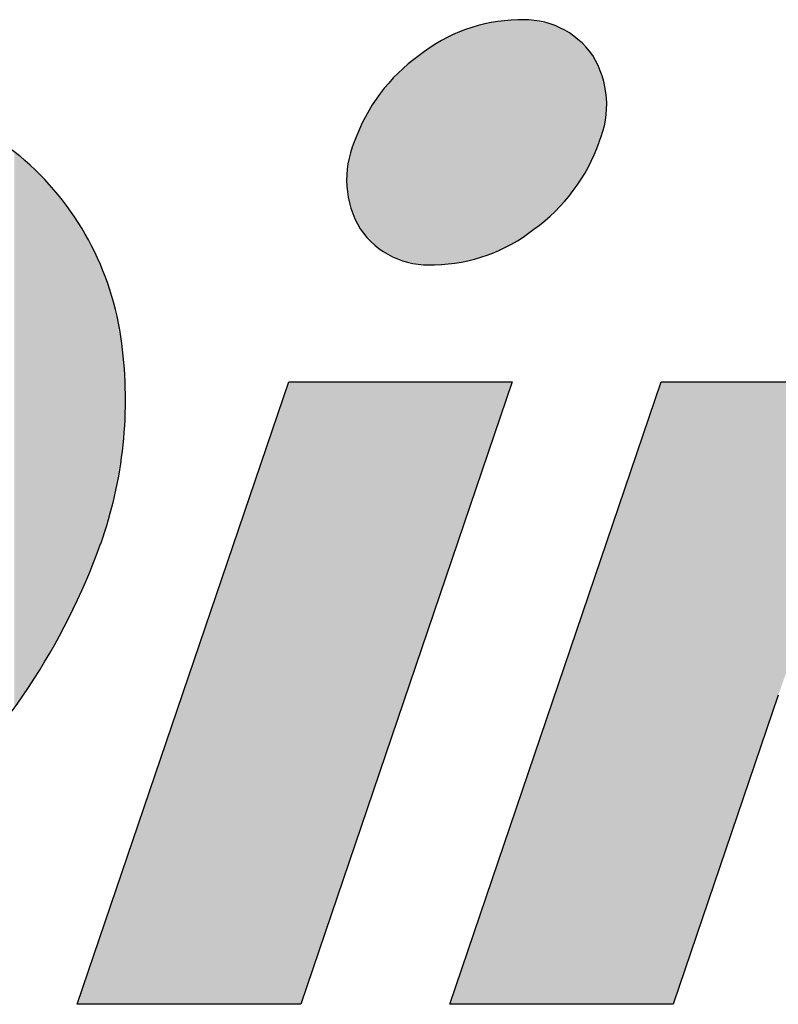
# Model space of a CAD drawing. Extents: x -113 to 487, y 44 to 644.
# Drawn here: x 305 to 322, y 75 to 96 of the extents above; entities that cross this region are included whole.
import ezdxf

# ---------------------------------------------------------------- set-up
doc = ezdxf.new("R2010")
doc.units = 0
doc.layers.add('DEFAULT', color=7, linetype='CONTINUOUS')

# ---------------------------------------------------------------- blocks, each defined once
blk = doc.blocks.new('*U2')
at = {"layer": 'DEFAULT'}
for points in [[(305.049, 81.113), (305.049, 93.12), (305.165, 81.272)], [(305.165, 81.272), (305.049, 93.12), (305.165, 93.024)], [(305.165, 81.272), (305.165, 93.024), (305.187, 81.302)], [(305.187, 81.302), (305.165, 93.024), (305.187, 93.006)], [(305.187, 81.302), (305.187, 93.006), (305.277, 81.434)], [(305.277, 81.434), (305.187, 93.006), (305.277, 92.929)], [(305.277, 81.434), (305.277, 92.929), (305.387, 81.594)], [(305.387, 81.594), (305.277, 92.929), (305.387, 92.831)], [(305.387, 81.594), (305.387, 92.831), (305.432, 81.659)], [(305.432, 81.659), (305.387, 92.831), (305.432, 92.789)], [(305.432, 81.659), (305.432, 92.789), (305.494, 81.755)], [(305.494, 81.755), (305.432, 92.789), (305.494, 92.732)], [(305.494, 81.755), (305.494, 92.732), (305.597, 81.917)], [(305.597, 81.917), (305.494, 92.732), (305.597, 92.63)], [(305.597, 81.917), (305.597, 92.63), (305.664, 82.02)], [(305.664, 82.02), (305.597, 92.63), (305.664, 92.562)], [(305.664, 82.02), (305.664, 92.562), (305.699, 82.078)], [(305.699, 82.078), (305.664, 92.562), (305.699, 92.526)], [(305.699, 82.078), (305.699, 92.526), (305.797, 82.242)], [(305.797, 82.242), (305.699, 92.526), (305.797, 92.421)], [(305.797, 82.242), (305.797, 92.421), (305.883, 82.385)], [(305.883, 82.385), (305.797, 92.421), (305.883, 92.324)], [(305.883, 82.385), (305.883, 92.324), (305.892, 82.403)], [(305.892, 82.403), (305.883, 92.324), (305.892, 92.313)], [(305.892, 82.403), (305.892, 92.313), (305.985, 82.569)], [(305.985, 82.569), (305.892, 92.313), (305.985, 92.204)], [(305.985, 82.569), (305.985, 92.204), (306.075, 82.73)], [(306.075, 82.73), (305.985, 92.204), (306.075, 92.092)], [(306.075, 82.73), (306.075, 92.092), (306.088, 82.753)], [(306.088, 82.753), (306.075, 92.092), (306.088, 92.075)], [(306.088, 82.753), (306.088, 92.075), (306.162, 82.897)], [(306.162, 82.897), (306.088, 92.075), (306.162, 91.978)], [(306.162, 82.897), (306.162, 91.978), (306.246, 83.06)], [(306.246, 83.06), (306.162, 91.978), (306.246, 91.863)], [(306.246, 83.06), (306.246, 91.863), (306.28, 83.125)], [(306.28, 83.125), (306.246, 91.863), (306.28, 91.814)], [(306.28, 83.125), (306.28, 91.814), (306.328, 83.226)], [(306.328, 83.226), (306.28, 91.814), (306.328, 91.745)], [(306.328, 83.226), (306.328, 91.745), (306.406, 83.391)], [(306.406, 83.391), (306.328, 91.745), (306.406, 91.626)], [(306.406, 83.391), (306.406, 91.626), (306.458, 83.5)], [(306.458, 83.5), (306.406, 91.626), (306.458, 91.542)], [(306.458, 83.5), (306.458, 91.542), (306.482, 83.555)], [(306.482, 83.555), (306.458, 91.542), (306.482, 91.504)], [(306.482, 83.555), (306.482, 91.504), (306.555, 83.723)], [(306.555, 83.723), (306.482, 91.504), (306.555, 91.38)], [(306.555, 83.723), (306.555, 91.38), (306.624, 83.879)], [(306.624, 83.879), (306.555, 91.38), (306.624, 91.258)], [(306.624, 83.879), (306.624, 91.258), (306.626, 83.884)], [(306.626, 83.884), (306.624, 91.258), (306.626, 91.255)], [(306.626, 83.884), (306.626, 91.255), (306.693, 84.054)], [(306.693, 84.054), (306.626, 91.255), (306.693, 91.127)], [(306.693, 84.054), (306.693, 91.127), (306.758, 84.217)], [(306.758, 84.217), (306.693, 91.127), (306.758, 90.998)], [(306.758, 84.217), (306.758, 90.998), (306.776, 84.262)], [(306.776, 84.262), (306.758, 90.998), (306.776, 90.96)], [(306.776, 84.262), (306.776, 90.96), (306.82, 84.384)], [(306.82, 84.384), (306.776, 90.96), (306.82, 90.866)], [(306.82, 84.384), (306.82, 90.866), (306.879, 84.549)], [(306.879, 84.549), (306.82, 90.866), (306.879, 90.733)], [(306.879, 84.549), (306.879, 90.733), (306.914, 84.648)], [(306.914, 84.648), (306.879, 90.733), (306.914, 90.647)], [(306.914, 84.648), (306.914, 90.647), (306.935, 84.711)], [(306.935, 84.711), (306.914, 90.647), (306.935, 90.597)], [(306.935, 84.711), (306.935, 90.597), (306.988, 84.876)], [(306.988, 84.876), (306.935, 90.597), (306.988, 90.46)], [(306.988, 84.876), (306.988, 90.46), (307.005, 84.926)], [(307.005, 84.926), (306.988, 90.46), (307.005, 90.415)], [(307.005, 84.926), (307.005, 90.415), (307.039, 85.042)], [(307.039, 85.042), (307.005, 90.415), (307.039, 90.32)], [(307.039, 85.042), (307.039, 90.32), (307.087, 85.203)], [(307.087, 85.203), (307.039, 90.32), (307.087, 90.179)], [(307.087, 85.203), (307.087, 90.179), (307.087, 85.203)], [(307.087, 85.203), (307.087, 90.179), (307.087, 90.179)], [(307.087, 85.203), (307.087, 90.179), (307.132, 85.372)], [(307.132, 85.372), (307.087, 90.179), (307.132, 90.035)], [(307.132, 85.372), (307.132, 90.035), (307.161, 85.479)], [(307.161, 85.479), (307.132, 90.035), (307.161, 89.936)], [(307.161, 85.479), (307.161, 89.936), (307.174, 85.536)], [(307.174, 85.536), (307.161, 89.936), (307.174, 89.89)], [(307.174, 85.536), (307.174, 89.89), (307.214, 85.701)], [(307.214, 85.701), (307.174, 89.89), (307.214, 89.742)], [(307.214, 85.701), (307.214, 89.742), (307.226, 85.754)], [(307.226, 85.754), (307.214, 89.742), (307.226, 89.69)], [(307.226, 85.754), (307.226, 89.69), (307.25, 85.869)], [(307.25, 85.869), (307.226, 89.69), (307.25, 89.592)], [(307.25, 85.869), (307.25, 89.592), (307.284, 86.028)], [(307.284, 86.028), (307.25, 89.592), (307.284, 89.443)], [(307.284, 86.028), (307.284, 89.443), (307.284, 86.031)], [(307.284, 86.031), (307.284, 89.443), (307.284, 89.441)], [(307.284, 86.031), (307.284, 89.441), (307.315, 86.203)], [(307.315, 86.203), (307.284, 89.441), (307.315, 89.287)], [(307.315, 86.203), (307.315, 89.287), (307.333, 86.301)], [(307.333, 86.301), (307.315, 89.287), (307.333, 89.191)], [(307.333, 86.301), (307.333, 89.191), (307.343, 86.372)], [(307.343, 86.372), (307.333, 89.191), (307.343, 89.132)], [(307.343, 86.372), (307.343, 89.132), (307.369, 86.542)], [(307.369, 86.542), (307.343, 89.132), (307.369, 88.974)], [(307.369, 86.542), (307.369, 88.974), (307.373, 86.573)], [(307.373, 86.573), (307.369, 88.974), (307.373, 88.937)], [(307.373, 86.573), (307.373, 88.937), (307.402, 86.813)], [(307.402, 86.813), (307.373, 88.937), (307.402, 88.712)], [(307.402, 86.813), (307.402, 88.712), (307.406, 86.844)], [(307.406, 86.844), (307.402, 88.712), (307.406, 88.673)], [(307.406, 86.844), (307.406, 88.673), (307.428, 87.085)], [(307.428, 87.085), (307.406, 88.673), (307.428, 88.448)], [(307.428, 87.085), (307.428, 88.448), (307.43, 87.114)], [(307.43, 87.114), (307.428, 88.448), (307.43, 88.407)], [(307.43, 87.114), (307.43, 88.407), (307.445, 87.356)], [(307.445, 87.356), (307.43, 88.407), (307.445, 88.183)], [(307.445, 87.356), (307.445, 88.183), (307.446, 87.383)], [(307.446, 87.383), (307.445, 88.183), (307.446, 88.135)], [(307.446, 87.383), (307.446, 88.135), (307.453, 87.632)], [(307.453, 87.632), (307.446, 88.135), (307.453, 87.917)], [(307.453, 87.632), (307.453, 87.917), (307.454, 87.651)]]:
    blk.add_solid(points, dxfattribs=at)
blk = doc.blocks.new('*U3')
at = {"layer": 'DEFAULT'}
for points in [[(315.446, 90.956), (315.422, 95.922), (315.446, 95.926)], [(315.488, 90.975), (315.446, 95.926), (315.488, 95.932)], [(315.446, 90.956), (315.446, 95.926), (315.488, 90.975)], [(315.514, 90.987), (315.488, 95.932), (315.514, 95.936)], [(315.488, 90.975), (315.488, 95.932), (315.514, 90.987)], [(315.555, 91.006), (315.514, 95.936), (315.555, 95.941)], [(315.514, 90.987), (315.514, 95.936), (315.555, 91.006)], [(315.582, 91.019), (315.555, 95.941), (315.582, 95.944)], [(315.555, 91.006), (315.555, 95.941), (315.582, 91.019)], [(315.621, 91.038), (315.582, 95.944), (315.621, 95.948)], [(315.582, 91.019), (315.582, 95.944), (315.621, 91.038)], [(315.65, 91.053), (315.621, 95.948), (315.65, 95.951)], [(315.621, 91.038), (315.621, 95.948), (315.65, 91.053)], [(315.686, 91.071), (315.65, 95.951), (315.686, 95.953)], [(315.65, 91.053), (315.65, 95.951), (315.686, 91.071)], [(315.719, 91.089), (315.686, 95.953), (315.719, 95.956)], [(315.686, 91.071), (315.686, 95.953), (315.719, 91.089)], [(315.752, 91.107), (315.719, 95.956), (315.752, 95.958)], [(315.719, 91.089), (315.719, 95.956), (315.752, 91.107)], [(315.787, 91.126), (315.752, 95.958), (315.787, 95.96)], [(315.752, 91.107), (315.752, 95.958), (315.787, 91.126)], [(315.818, 91.143), (315.787, 95.96), (315.818, 95.961)], [(315.787, 91.126), (315.787, 95.96), (315.818, 91.143)], [(315.856, 91.166), (315.818, 95.961), (315.856, 95.962)], [(315.818, 91.143), (315.818, 95.961), (315.856, 91.166)], [(315.856, 91.166), (315.856, 95.962), (315.883, 91.182)], [(315.883, 91.182), (315.856, 95.962), (315.883, 95.962)], [(315.925, 91.207), (315.883, 95.962), (315.925, 95.963)], [(315.883, 91.182), (315.883, 95.962), (315.925, 91.207)], [(315.925, 91.207), (315.925, 95.963), (315.948, 91.221)], [(315.948, 91.221), (315.925, 95.963), (315.948, 95.962)], [(315.948, 91.221), (315.948, 95.962), (315.993, 91.25)], [(315.993, 91.25), (315.948, 95.962), (315.993, 95.962)], [(315.993, 91.25), (315.993, 95.962), (316.013, 91.262)], [(316.013, 91.262), (315.993, 95.962), (316.013, 95.961)], [(316.013, 91.262), (316.013, 95.961), (316.06, 91.294)], [(316.06, 91.294), (316.013, 95.961), (316.06, 95.96)], [(316.06, 91.294), (316.06, 95.96), (316.126, 91.338)], [(316.126, 91.338), (316.06, 95.96), (316.126, 95.956)], [(316.126, 91.338), (316.126, 95.956), (316.143, 91.349)], [(316.143, 91.349), (316.126, 95.956), (316.143, 95.955)], [(316.143, 91.349), (316.143, 95.955), (316.191, 91.384)], [(316.191, 91.384), (316.143, 95.955), (316.191, 95.951)], [(316.191, 91.384), (316.191, 95.951), (316.255, 91.43)], [(316.255, 91.43), (316.191, 95.951), (316.255, 95.944)], [(316.255, 91.43), (316.255, 95.944), (316.271, 91.442)], [(316.271, 91.442), (316.255, 95.944), (316.271, 95.942)], [(316.271, 91.442), (316.271, 95.942), (316.318, 91.478)], [(316.318, 91.478), (316.271, 95.942), (316.318, 95.936)], [(316.318, 91.478), (316.318, 95.936), (316.379, 91.525)], [(316.379, 91.525), (316.318, 95.936), (316.379, 95.926)], [(316.379, 91.525), (316.379, 95.926), (316.397, 91.539)], [(316.397, 91.539), (316.379, 95.926), (316.397, 95.923)], [(314.708, 90.728), (314.68, 95.708), (314.708, 95.72)], [(314.748, 90.736), (314.708, 95.72), (314.748, 95.736)], [(314.708, 90.728), (314.708, 95.72), (314.748, 90.736)], [(314.774, 90.741), (314.748, 95.736), (314.774, 95.746)], [(314.748, 90.736), (314.748, 95.736), (314.774, 90.741)], [(314.816, 90.75), (314.774, 95.746), (314.816, 95.762)], [(314.774, 90.741), (314.774, 95.746), (314.816, 90.75)], [(314.841, 90.756), (314.816, 95.762), (314.841, 95.771)], [(314.816, 90.75), (314.816, 95.762), (314.841, 90.756)], [(314.884, 90.766), (314.841, 95.771), (314.884, 95.786)], [(314.841, 90.756), (314.841, 95.771), (314.884, 90.766)], [(314.908, 90.772), (314.884, 95.786), (314.908, 95.794)], [(314.884, 90.766), (314.884, 95.786), (314.908, 90.772)], [(314.952, 90.783), (314.908, 95.794), (314.952, 95.809)], [(314.908, 90.772), (314.908, 95.794), (314.952, 90.783)], [(314.974, 90.789), (314.952, 95.809), (314.974, 95.816)], [(314.952, 90.783), (314.952, 95.809), (314.974, 90.789)], [(315.02, 90.802), (314.974, 95.816), (315.02, 95.83)], [(314.974, 90.789), (314.974, 95.816), (315.02, 90.802)], [(315.041, 90.808), (315.02, 95.83), (315.041, 95.836)], [(315.02, 90.802), (315.02, 95.83), (315.041, 90.808)], [(315.087, 90.822), (315.041, 95.836), (315.087, 95.849)], [(315.041, 90.808), (315.041, 95.836), (315.087, 90.822)], [(315.108, 90.829), (315.087, 95.849), (315.108, 95.855)], [(315.087, 90.822), (315.087, 95.849), (315.108, 90.829)], [(315.155, 90.844), (315.108, 95.855), (315.155, 95.867)], [(315.108, 90.829), (315.108, 95.855), (315.155, 90.844)], [(315.176, 90.851), (315.155, 95.867), (315.176, 95.872)], [(315.155, 90.844), (315.155, 95.867), (315.176, 90.851)], [(315.222, 90.867), (315.176, 95.872), (315.222, 95.883)], [(315.176, 90.851), (315.176, 95.872), (315.222, 90.867)], [(315.243, 90.875), (315.222, 95.883), (315.243, 95.888)], [(315.222, 90.867), (315.222, 95.883), (315.243, 90.875)], [(315.289, 90.892), (315.243, 95.888), (315.289, 95.897)], [(315.243, 90.875), (315.243, 95.888), (315.289, 90.892)], [(315.31, 90.9), (315.289, 95.897), (315.31, 95.902)], [(315.289, 90.892), (315.289, 95.897), (315.31, 90.9)], [(315.355, 90.918), (315.31, 95.902), (315.355, 95.91)], [(315.31, 90.9), (315.31, 95.902), (315.355, 90.918)], [(315.378, 90.927), (315.355, 95.91), (315.378, 95.915)], [(315.355, 90.918), (315.355, 95.91), (315.378, 90.927)], [(315.422, 90.946), (315.378, 95.915), (315.422, 95.922)], [(315.378, 90.927), (315.378, 95.915), (315.422, 90.946)], [(315.422, 90.946), (315.422, 95.922), (315.446, 90.956)], [(316.397, 91.539), (316.397, 95.923), (316.439, 91.574)], [(316.439, 91.574), (316.397, 95.923), (316.439, 95.915)], [(316.439, 91.574), (316.439, 95.915), (316.498, 91.623)], [(316.498, 91.623), (316.439, 95.915), (316.498, 95.902)], [(316.498, 91.623), (316.498, 95.902), (316.518, 91.639)], [(316.518, 91.639), (316.498, 95.902), (316.518, 95.897)], [(316.518, 91.639), (316.518, 95.897), (316.556, 91.673)], [(316.556, 91.673), (316.518, 95.897), (316.556, 95.888)], [(316.556, 91.673), (316.556, 95.888), (316.613, 91.724)], [(316.613, 91.724), (316.556, 95.888), (316.613, 95.872)], [(316.613, 91.724), (316.613, 95.872), (316.634, 91.742)], [(316.634, 91.742), (316.613, 95.872), (316.634, 95.866)], [(316.634, 91.742), (316.634, 95.866), (316.669, 91.775)], [(316.669, 91.775), (316.634, 95.866), (316.669, 95.855)], [(316.669, 91.775), (316.669, 95.855), (316.69, 91.794)], [(316.69, 91.794), (316.669, 95.855), (316.69, 95.848)], [(316.69, 91.794), (316.69, 95.848), (316.724, 91.827)], [(316.724, 91.827), (316.69, 95.848), (316.724, 95.836)], [(316.724, 91.827), (316.724, 95.836), (316.745, 91.847)], [(316.745, 91.847), (316.724, 95.836), (316.745, 95.828)], [(316.745, 91.847), (316.745, 95.828), (316.777, 91.88)], [(316.777, 91.88), (316.745, 95.828), (316.777, 95.816)], [(316.777, 91.88), (316.777, 95.816), (316.798, 91.901)], [(316.798, 91.901), (316.777, 95.816), (316.798, 95.807)], [(316.798, 91.901), (316.798, 95.807), (316.829, 91.934)], [(316.829, 91.934), (316.798, 95.807), (316.829, 95.794)], [(316.829, 91.934), (316.829, 95.794), (316.85, 91.956)], [(316.85, 91.956), (316.829, 95.794), (316.85, 95.784)], [(316.85, 91.956), (316.85, 95.784), (316.88, 91.988)], [(316.88, 91.988), (316.85, 95.784), (316.88, 95.771)], [(316.88, 91.988), (316.88, 95.771), (316.901, 92.011)], [(316.901, 92.011), (316.88, 95.771), (316.901, 95.76)], [(316.901, 92.011), (316.901, 95.76), (316.93, 92.043)], [(316.93, 92.043), (316.901, 95.76), (316.93, 95.746)], [(316.93, 92.043), (316.93, 95.746), (316.951, 92.067)], [(316.951, 92.067), (316.93, 95.746), (316.951, 95.735)], [(316.951, 92.067), (316.951, 95.735), (316.979, 92.099)], [(316.979, 92.099), (316.951, 95.735), (316.979, 95.72)], [(316.979, 92.099), (316.979, 95.72), (316.999, 92.123)], [(316.999, 92.123), (316.979, 95.72), (316.999, 95.708)], [(314.266, 90.678), (314.248, 95.495), (314.266, 95.505)], [(314.313, 90.681), (314.266, 95.505), (314.313, 95.531)], [(314.266, 90.678), (314.266, 95.505), (314.313, 90.681)], [(314.336, 90.682), (314.313, 95.531), (314.336, 95.543)], [(314.313, 90.681), (314.313, 95.531), (314.336, 90.682)], [(314.379, 90.685), (314.336, 95.543), (314.379, 95.566)], [(314.336, 90.682), (314.336, 95.543), (314.379, 90.685)], [(314.405, 90.687), (314.379, 95.566), (314.405, 95.58)], [(314.379, 90.685), (314.379, 95.566), (314.405, 90.687)], [(314.444, 90.691), (314.405, 95.58), (314.444, 95.6)], [(314.405, 90.687), (314.405, 95.58), (314.444, 90.691)], [(314.474, 90.694), (314.444, 95.6), (314.474, 95.615)], [(314.444, 90.691), (314.444, 95.6), (314.474, 90.694)], [(314.51, 90.698), (314.474, 95.615), (314.51, 95.632)], [(314.474, 90.694), (314.474, 95.615), (314.51, 90.698)], [(314.543, 90.702), (314.51, 95.632), (314.543, 95.648)], [(314.51, 90.698), (314.51, 95.632), (314.543, 90.702)], [(314.576, 90.707), (314.543, 95.648), (314.576, 95.663)], [(314.543, 90.702), (314.543, 95.648), (314.576, 90.707)], [(314.611, 90.712), (314.576, 95.663), (314.611, 95.679)], [(314.576, 90.707), (314.576, 95.663), (314.611, 90.712)], [(314.642, 90.717), (314.611, 95.679), (314.642, 95.692)], [(314.611, 90.712), (314.611, 95.679), (314.642, 90.717)], [(314.68, 90.723), (314.642, 95.692), (314.68, 95.708)], [(314.642, 90.717), (314.642, 95.692), (314.68, 90.723)], [(314.68, 90.723), (314.68, 95.708), (314.708, 90.728)], [(316.999, 92.123), (316.999, 95.708), (317.027, 92.156)], [(317.027, 92.156), (316.999, 95.708), (317.027, 95.692)], [(317.027, 92.156), (317.027, 95.692), (317.047, 92.18)], [(317.047, 92.18), (317.027, 95.692), (317.047, 95.68)], [(317.047, 92.18), (317.047, 95.68), (317.073, 92.214)], [(317.073, 92.214), (317.047, 95.68), (317.073, 95.663)], [(317.073, 92.214), (317.073, 95.663), (317.092, 92.238)], [(317.092, 92.238), (317.073, 95.663), (317.092, 95.65)], [(317.092, 92.238), (317.092, 95.65), (317.118, 92.272)], [(317.118, 92.272), (317.092, 95.65), (317.118, 95.632)], [(317.118, 92.272), (317.118, 95.632), (317.137, 92.297)], [(317.137, 92.297), (317.118, 95.632), (317.137, 95.619)], [(317.137, 92.297), (317.137, 95.619), (317.163, 92.331)], [(317.163, 92.331), (317.137, 95.619), (317.163, 95.6)], [(317.163, 92.331), (317.163, 95.6), (317.18, 92.356)], [(317.18, 92.356), (317.163, 95.6), (317.18, 95.586)], [(317.18, 92.356), (317.18, 95.586), (317.206, 92.392)], [(317.206, 92.392), (317.18, 95.586), (317.206, 95.566)], [(317.206, 92.392), (317.206, 95.566), (317.223, 92.416)], [(317.223, 92.416), (317.206, 95.566), (317.223, 95.552)], [(317.223, 92.416), (317.223, 95.552), (317.247, 92.453)], [(317.247, 92.453), (317.223, 95.552), (317.247, 95.531)], [(317.247, 92.453), (317.247, 95.531), (317.263, 92.476)], [(317.263, 92.476), (317.247, 95.531), (317.263, 95.517)], [(317.263, 92.476), (317.263, 95.517), (317.288, 92.515)], [(317.288, 92.515), (317.263, 95.517), (317.288, 95.495)], [(313.923, 90.682), (313.861, 95.243), (313.923, 95.289)], [(313.925, 90.682), (313.923, 95.289), (313.925, 95.29)], [(313.923, 90.682), (313.923, 95.289), (313.925, 90.682)], [(313.991, 90.678), (313.925, 95.29), (313.991, 95.334)], [(313.925, 90.682), (313.925, 95.29), (313.991, 90.678)], [(314.053, 90.676), (313.991, 95.334), (314.053, 95.375)], [(313.991, 90.678), (313.991, 95.334), (314.053, 90.676)], [(314.059, 90.676), (314.053, 95.375), (314.059, 95.379)], [(314.053, 90.676), (314.053, 95.375), (314.059, 90.676)], [(314.118, 90.675), (314.059, 95.379), (314.118, 95.417)], [(314.059, 90.676), (314.059, 95.379), (314.118, 90.675)], [(314.127, 90.675), (314.118, 95.417), (314.127, 95.422)], [(314.118, 90.675), (314.118, 95.417), (314.127, 90.675)], [(314.183, 90.676), (314.127, 95.422), (314.183, 95.456)], [(314.127, 90.675), (314.127, 95.422), (314.183, 90.676)], [(314.197, 90.676), (314.183, 95.456), (314.197, 95.465)], [(314.183, 90.676), (314.183, 95.456), (314.197, 90.676)], [(314.248, 90.678), (314.197, 95.465), (314.248, 95.495)], [(314.197, 90.676), (314.197, 95.465), (314.248, 90.678)], [(314.248, 90.678), (314.248, 95.495), (314.266, 90.678)], [(317.288, 92.515), (317.288, 95.495), (317.303, 92.538)], [(317.303, 92.538), (317.288, 95.495), (317.303, 95.48)], [(317.303, 92.538), (317.303, 95.48), (317.328, 92.578)], [(317.328, 92.578), (317.303, 95.48), (317.328, 95.456)], [(317.328, 92.578), (317.328, 95.456), (317.341, 92.6)], [(317.341, 92.6), (317.328, 95.456), (317.341, 95.442)], [(317.341, 92.6), (317.341, 95.442), (317.366, 92.642)], [(317.366, 92.642), (317.341, 95.442), (317.366, 95.417)], [(317.366, 92.642), (317.366, 95.417), (317.378, 92.662)], [(317.378, 92.662), (317.366, 95.417), (317.378, 95.403)], [(317.378, 92.662), (317.378, 95.403), (317.404, 92.707)], [(317.404, 92.707), (317.378, 95.403), (317.404, 95.375)], [(317.404, 92.707), (317.404, 95.375), (317.414, 92.725)], [(317.414, 92.725), (317.404, 95.375), (317.414, 95.363)], [(317.414, 92.725), (317.414, 95.363), (317.44, 92.773)], [(317.44, 92.773), (317.414, 95.363), (317.44, 95.333)], [(317.44, 92.773), (317.44, 95.333), (317.449, 92.789)], [(317.449, 92.789), (317.44, 95.333), (317.449, 95.321)], [(317.449, 92.789), (317.449, 95.321), (317.475, 92.84)], [(317.475, 92.84), (317.449, 95.321), (317.475, 95.289)], [(317.475, 92.84), (317.475, 95.289), (317.482, 92.854)], [(317.482, 92.854), (317.475, 95.289), (317.482, 95.279)], [(313.669, 90.713), (313.613, 95.052), (313.669, 95.099)], [(313.673, 90.712), (313.669, 95.099), (313.673, 95.102)], [(313.669, 90.713), (313.669, 95.099), (313.673, 90.712)], [(313.735, 90.702), (313.673, 95.102), (313.735, 95.149)], [(313.673, 90.712), (313.673, 95.102), (313.735, 90.702)], [(313.795, 90.694), (313.735, 95.149), (313.795, 95.196)], [(313.735, 90.702), (313.735, 95.149), (313.795, 90.694)], [(313.797, 90.694), (313.795, 95.196), (313.797, 95.197)], [(313.795, 90.694), (313.795, 95.196), (313.797, 90.694)], [(313.861, 90.687), (313.797, 95.197), (313.861, 95.243)], [(313.797, 90.694), (313.797, 95.197), (313.861, 90.687)], [(313.861, 90.687), (313.861, 95.243), (313.923, 90.682)], [(317.482, 92.854), (317.482, 95.279), (317.508, 92.908)], [(317.508, 92.908), (317.482, 95.279), (317.508, 95.243)], [(317.508, 92.908), (317.508, 95.243), (317.514, 92.92)], [(317.514, 92.92), (317.508, 95.243), (317.514, 95.235)], [(317.514, 92.92), (317.514, 95.235), (317.541, 92.978)], [(317.541, 92.978), (317.514, 95.235), (317.541, 95.196)], [(317.541, 92.978), (317.541, 95.196), (317.545, 92.986)], [(317.545, 92.986), (317.541, 95.196), (317.545, 95.19)], [(317.545, 92.986), (317.545, 95.19), (317.572, 93.048)], [(317.572, 93.048), (317.545, 95.19), (317.572, 95.147)], [(317.572, 93.048), (317.572, 95.147), (317.574, 93.052)], [(317.574, 93.052), (317.572, 95.147), (317.574, 95.145)], [(317.574, 93.052), (317.574, 95.145), (317.602, 93.119)], [(317.602, 93.119), (317.574, 95.145), (317.602, 95.099)], [(317.602, 93.119), (317.602, 95.099), (317.602, 93.12)], [(317.602, 93.12), (317.602, 95.099), (317.602, 95.098)], [(317.602, 93.12), (317.602, 95.098), (317.629, 93.188)], [(317.629, 93.188), (317.602, 95.098), (317.629, 95.05)], [(313.432, 90.769), (313.384, 94.851), (313.432, 94.896)], [(313.44, 90.767), (313.432, 94.896), (313.44, 94.903)], [(313.432, 90.769), (313.432, 94.896), (313.44, 90.767)], [(313.496, 90.751), (313.44, 94.903), (313.496, 94.953)], [(313.44, 90.767), (313.44, 94.903), (313.496, 90.751)], [(313.548, 90.738), (313.496, 94.953), (313.548, 94.999)], [(313.496, 90.751), (313.496, 94.953), (313.548, 90.738)], [(313.554, 90.736), (313.548, 94.999), (313.554, 95.004)], [(313.548, 90.738), (313.548, 94.999), (313.554, 90.736)], [(313.613, 90.724), (313.554, 95.004), (313.613, 95.052)], [(313.554, 90.736), (313.554, 95.004), (313.613, 90.724)], [(313.613, 90.724), (313.613, 95.052), (313.669, 90.713)], [(317.629, 93.188), (317.629, 95.05), (317.63, 93.189)], [(317.63, 93.189), (317.629, 95.05), (317.63, 95.049)], [(317.63, 93.189), (317.63, 95.049), (317.655, 93.257)], [(317.655, 93.257), (317.63, 95.049), (317.655, 95)], [(317.655, 93.257), (317.655, 95), (317.656, 93.259)], [(317.656, 93.259), (317.655, 95), (317.656, 94.999)], [(317.656, 93.259), (317.656, 94.999), (317.679, 93.326)], [(317.679, 93.326), (317.656, 94.999), (317.679, 94.949)], [(317.679, 93.326), (317.679, 94.949), (317.68, 93.328)], [(317.68, 93.328), (317.679, 94.949), (317.68, 94.948)], [(317.68, 93.328), (317.68, 94.948), (317.702, 93.395)], [(317.702, 93.395), (317.68, 94.948), (317.702, 94.897)], [(317.702, 93.395), (317.702, 94.897), (317.703, 93.396)], [(317.703, 93.396), (317.702, 94.897), (317.703, 94.896)], [(317.703, 93.396), (317.703, 94.896), (317.723, 93.463)], [(317.723, 93.463), (317.703, 94.896), (317.723, 94.845)], [(313.216, 90.849), (313.174, 94.638), (313.216, 94.684)], [(313.225, 90.845), (313.216, 94.684), (313.225, 94.692)], [(313.216, 90.849), (313.216, 94.684), (313.225, 90.845)], [(313.268, 90.827), (313.225, 94.692), (313.268, 94.738)], [(313.225, 90.845), (313.225, 94.692), (313.268, 90.827)], [(313.277, 90.823), (313.268, 94.738), (313.277, 94.746)], [(313.268, 90.827), (313.268, 94.738), (313.277, 90.823)], [(313.322, 90.806), (313.277, 94.746), (313.322, 94.791)], [(313.277, 90.823), (313.277, 94.746), (313.322, 90.806)], [(313.33, 90.803), (313.322, 94.791), (313.33, 94.799)], [(313.322, 90.806), (313.322, 94.791), (313.33, 90.803)], [(313.376, 90.787), (313.33, 94.799), (313.376, 94.844)], [(313.33, 90.803), (313.33, 94.799), (313.376, 90.787)], [(313.384, 90.784), (313.376, 94.844), (313.384, 94.851)], [(313.376, 90.787), (313.376, 94.844), (313.384, 90.784)], [(313.384, 90.784), (313.384, 94.851), (313.432, 90.769)], [(317.723, 93.463), (317.723, 94.845), (317.723, 93.464)], [(317.723, 93.464), (317.723, 94.845), (317.723, 94.844)], [(317.723, 93.464), (317.723, 94.844), (317.742, 93.53)], [(317.742, 93.53), (317.723, 94.844), (317.742, 94.792)], [(317.742, 93.53), (317.742, 94.792), (317.742, 93.531)], [(317.742, 93.531), (317.742, 94.792), (317.742, 94.791)], [(317.742, 93.531), (317.742, 94.791), (317.759, 93.597)], [(317.759, 93.597), (317.742, 94.791), (317.759, 94.739)], [(317.759, 93.597), (317.759, 94.739), (317.76, 93.598)], [(317.76, 93.598), (317.759, 94.739), (317.76, 94.738)], [(317.76, 93.598), (317.76, 94.738), (317.775, 93.663)], [(317.775, 93.663), (317.76, 94.738), (317.775, 94.685)], [(317.775, 93.663), (317.775, 94.685), (317.775, 93.664)], [(317.775, 93.664), (317.775, 94.685), (317.775, 94.684)], [(317.775, 93.664), (317.775, 94.684), (317.789, 93.728)], [(317.789, 93.728), (317.775, 94.684), (317.789, 94.63)], [(313.021, 90.953), (312.983, 94.413), (313.021, 94.46)], [(313.029, 90.948), (313.021, 94.46), (313.029, 94.47)], [(313.021, 90.953), (313.021, 94.46), (313.029, 90.948)], [(313.068, 90.925), (313.029, 94.47), (313.068, 94.517)], [(313.029, 90.948), (313.029, 94.47), (313.068, 90.925)], [(313.076, 90.92), (313.068, 94.517), (313.076, 94.527)], [(313.068, 90.925), (313.068, 94.517), (313.076, 90.92)], [(313.116, 90.898), (313.076, 94.527), (313.116, 94.573)], [(313.076, 90.92), (313.076, 94.527), (313.116, 90.898)], [(313.124, 90.894), (313.116, 94.573), (313.124, 94.583)], [(313.116, 90.898), (313.116, 94.573), (313.124, 90.894)], [(313.165, 90.873), (313.124, 94.583), (313.165, 94.629)], [(313.124, 90.894), (313.124, 94.583), (313.165, 90.873)], [(313.174, 90.869), (313.165, 94.629), (313.174, 94.638)], [(313.165, 90.873), (313.165, 94.629), (313.174, 90.869)], [(313.174, 90.869), (313.174, 94.638), (313.216, 90.849)], [(317.789, 93.728), (317.789, 94.63), (317.789, 93.729)], [(317.789, 93.729), (317.789, 94.63), (317.789, 94.629)], [(317.789, 93.729), (317.789, 94.629), (317.801, 93.792)], [(317.801, 93.792), (317.789, 94.629), (317.801, 94.574)], [(317.801, 93.792), (317.801, 94.574), (317.801, 93.794)], [(317.801, 93.794), (317.801, 94.574), (317.801, 94.573)], [(317.801, 93.794), (317.801, 94.573), (317.812, 93.856)], [(317.812, 93.856), (317.801, 94.573), (317.812, 94.518)], [(317.812, 93.856), (317.812, 94.518), (317.812, 93.858)], [(317.812, 93.858), (317.812, 94.518), (317.812, 94.517)], [(317.812, 93.858), (317.812, 94.517), (317.82, 93.92)], [(317.82, 93.92), (317.812, 94.517), (317.82, 94.462)], [(317.82, 93.92), (317.82, 94.462), (317.82, 93.921)], [(317.82, 93.921), (317.82, 94.462), (317.82, 94.46)], [(317.82, 93.921), (317.82, 94.46), (317.827, 93.983)], [(317.827, 93.983), (317.82, 94.46), (317.827, 94.404)], [(312.845, 91.08), (312.83, 94.205), (312.845, 94.227)], [(312.851, 91.075), (312.845, 94.227), (312.851, 94.235)], [(312.845, 91.08), (312.845, 94.227), (312.851, 91.075)], [(312.872, 91.058), (312.851, 94.235), (312.872, 94.265)], [(312.851, 91.075), (312.851, 94.235), (312.872, 91.058)], [(312.887, 91.046), (312.872, 94.265), (312.887, 94.286)], [(312.872, 91.058), (312.872, 94.265), (312.887, 91.046)], [(312.894, 91.041), (312.887, 94.286), (312.894, 94.295)], [(312.887, 91.046), (312.887, 94.286), (312.894, 91.041)], [(312.916, 91.025), (312.894, 94.295), (312.916, 94.325)], [(312.894, 91.041), (312.894, 94.295), (312.916, 91.025)], [(312.93, 91.014), (312.916, 94.325), (312.93, 94.345)], [(312.916, 91.025), (312.916, 94.325), (312.93, 91.014)], [(312.938, 91.009), (312.93, 94.345), (312.938, 94.354)], [(312.93, 91.014), (312.93, 94.345), (312.938, 91.009)], [(312.96, 90.993), (312.938, 94.354), (312.96, 94.383)], [(312.938, 91.009), (312.938, 94.354), (312.96, 90.993)], [(312.975, 90.983), (312.96, 94.383), (312.975, 94.403)], [(312.96, 90.993), (312.96, 94.383), (312.975, 90.983)], [(312.983, 90.978), (312.975, 94.403), (312.983, 94.413)], [(312.975, 90.983), (312.975, 94.403), (312.983, 90.978)], [(312.983, 90.978), (312.983, 94.413), (313.021, 90.953)], [(317.827, 93.983), (317.827, 94.404), (317.827, 93.984)], [(317.827, 93.984), (317.827, 94.404), (317.827, 94.403)], [(317.827, 93.984), (317.827, 94.403), (317.832, 94.045)], [(317.832, 94.045), (317.827, 94.403), (317.832, 94.346)], [(317.832, 94.045), (317.832, 94.346), (317.833, 94.046)], [(317.833, 94.046), (317.832, 94.346), (317.833, 94.345)], [(317.833, 94.046), (317.833, 94.345), (317.836, 94.106)], [(317.836, 94.106), (317.833, 94.345), (317.836, 94.287)], [(317.836, 94.106), (317.836, 94.287), (317.836, 94.108)], [(317.836, 94.108), (317.836, 94.287), (317.836, 94.286)], [(317.836, 94.108), (317.836, 94.286), (317.838, 94.167)], [(317.838, 94.167), (317.836, 94.286), (317.838, 94.227)], [(317.838, 94.167), (317.838, 94.227), (317.838, 94.227)], [(312.727, 91.19), (312.693, 93.986), (312.727, 94.045)], [(312.73, 91.186), (312.727, 94.045), (312.73, 94.05)], [(312.727, 91.19), (312.727, 94.045), (312.73, 91.186)], [(312.765, 91.152), (312.73, 94.05), (312.765, 94.106)], [(312.73, 91.186), (312.73, 94.05), (312.765, 91.152)], [(312.77, 91.148), (312.765, 94.106), (312.77, 94.113)], [(312.765, 91.152), (312.765, 94.106), (312.77, 91.148)], [(312.805, 91.115), (312.77, 94.113), (312.805, 94.167)], [(312.77, 91.148), (312.77, 94.113), (312.805, 91.115)], [(312.81, 91.111), (312.805, 94.167), (312.81, 94.174)], [(312.805, 91.115), (312.805, 94.167), (312.81, 91.111)], [(312.83, 91.093), (312.81, 94.174), (312.83, 94.205)], [(312.81, 91.111), (312.81, 94.174), (312.83, 91.093)], [(312.83, 91.093), (312.83, 94.205), (312.845, 91.08)], [(312.62, 91.311), (312.587, 93.792), (312.62, 93.856)], [(312.655, 91.269), (312.62, 93.856), (312.655, 93.92)], [(312.62, 91.311), (312.62, 93.856), (312.62, 91.311)], [(312.62, 91.311), (312.62, 93.856), (312.62, 93.856)], [(312.62, 91.311), (312.62, 93.856), (312.655, 91.269)], [(312.656, 91.268), (312.655, 93.92), (312.656, 93.922)], [(312.655, 91.269), (312.655, 93.92), (312.656, 91.268)], [(312.69, 91.229), (312.656, 93.922), (312.69, 93.983)], [(312.656, 91.268), (312.656, 93.922), (312.69, 91.229)], [(312.693, 91.226), (312.69, 93.983), (312.693, 93.986)], [(312.69, 91.229), (312.69, 93.983), (312.693, 91.226)], [(312.693, 91.226), (312.693, 93.986), (312.727, 91.19)], [(312.496, 91.488), (312.49, 93.582), (312.496, 93.597)], [(312.52, 91.449), (312.496, 93.597), (312.52, 93.652)], [(312.496, 91.488), (312.496, 93.597), (312.52, 91.449)], [(312.525, 91.442), (312.52, 93.652), (312.525, 93.663)], [(312.52, 91.449), (312.52, 93.652), (312.525, 91.442)], [(312.553, 91.402), (312.525, 93.663), (312.553, 93.721)], [(312.525, 91.442), (312.525, 93.663), (312.553, 91.402)], [(312.556, 91.397), (312.553, 93.721), (312.556, 93.728)], [(312.553, 91.402), (312.553, 93.721), (312.556, 91.397)], [(312.586, 91.356), (312.556, 93.728), (312.586, 93.789)], [(312.556, 91.397), (312.556, 93.728), (312.586, 91.356)], [(312.587, 91.353), (312.586, 93.789), (312.587, 93.792)], [(312.586, 91.356), (312.586, 93.789), (312.587, 91.353)], [(312.587, 91.353), (312.587, 93.792), (312.62, 91.311)], [(312.416, 91.632), (312.408, 93.372), (312.416, 93.395)], [(312.434, 91.597), (312.416, 93.395), (312.434, 93.442)], [(312.416, 91.632), (312.416, 93.395), (312.434, 91.597)], [(312.442, 91.583), (312.434, 93.442), (312.442, 93.463)], [(312.434, 91.597), (312.434, 93.442), (312.442, 91.583)], [(312.461, 91.547), (312.442, 93.463), (312.461, 93.512)], [(312.442, 91.583), (312.442, 93.463), (312.461, 91.547)], [(312.468, 91.535), (312.461, 93.512), (312.468, 93.53)], [(312.461, 91.547), (312.461, 93.512), (312.468, 91.535)], [(312.49, 91.498), (312.468, 93.53), (312.49, 93.582)], [(312.468, 91.535), (312.468, 93.53), (312.49, 91.498)], [(312.49, 91.498), (312.49, 93.582), (312.496, 91.488)], [(312.342, 91.804), (312.329, 93.122), (312.342, 93.167)], [(312.349, 91.787), (312.342, 93.167), (312.349, 93.19)], [(312.342, 91.804), (312.342, 93.167), (312.349, 91.787)], [(312.362, 91.751), (312.349, 93.19), (312.362, 93.235)], [(312.349, 91.787), (312.349, 93.19), (312.362, 91.751)], [(312.369, 91.735), (312.362, 93.235), (312.369, 93.258)], [(312.362, 91.751), (312.362, 93.235), (312.369, 91.735)], [(312.385, 91.699), (312.369, 93.258), (312.385, 93.303)], [(312.369, 91.735), (312.369, 93.258), (312.385, 91.699)], [(312.392, 91.683), (312.385, 93.303), (312.392, 93.326)], [(312.385, 91.699), (312.385, 93.303), (312.392, 91.683)], [(312.408, 91.648), (312.392, 93.326), (312.408, 93.372)], [(312.392, 91.683), (312.392, 93.326), (312.408, 91.648)], [(312.408, 91.648), (312.408, 93.372), (312.416, 91.632)], [(312.291, 91.965), (312.282, 92.924), (312.291, 92.967)], [(312.296, 91.948), (312.291, 92.967), (312.296, 92.99)], [(312.291, 91.965), (312.291, 92.967), (312.296, 91.948)], [(312.307, 91.911), (312.296, 92.99), (312.307, 93.033)], [(312.296, 91.948), (312.296, 92.99), (312.307, 91.911)], [(312.312, 91.894), (312.307, 93.033), (312.312, 93.056)], [(312.307, 91.911), (312.307, 93.033), (312.312, 91.894)], [(312.324, 91.857), (312.312, 93.056), (312.324, 93.1)], [(312.312, 91.894), (312.312, 93.056), (312.324, 91.857)], [(312.329, 91.84), (312.324, 93.1), (312.329, 93.122)], [(312.324, 91.857), (312.324, 93.1), (312.329, 91.84)], [(312.329, 91.84), (312.329, 93.122), (312.342, 91.804)], [(312.256, 92.132), (312.25, 92.732), (312.256, 92.773)], [(312.259, 92.115), (312.256, 92.773), (312.259, 92.795)], [(312.256, 92.132), (312.256, 92.773), (312.259, 92.115)], [(312.266, 92.076), (312.259, 92.795), (312.266, 92.837)], [(312.259, 92.115), (312.259, 92.795), (312.266, 92.076)], [(312.27, 92.059), (312.266, 92.837), (312.27, 92.859)], [(312.266, 92.076), (312.266, 92.837), (312.27, 92.059)], [(312.278, 92.02), (312.27, 92.859), (312.278, 92.902)], [(312.27, 92.059), (312.27, 92.859), (312.278, 92.02)], [(312.282, 92.003), (312.278, 92.902), (312.282, 92.924)], [(312.278, 92.02), (312.278, 92.902), (312.282, 92.003)], [(312.282, 92.003), (312.282, 92.924), (312.291, 91.965)], [(312.234, 92.349), (312.233, 92.52), (312.234, 92.545)], [(312.236, 92.306), (312.234, 92.545), (312.236, 92.584)], [(312.234, 92.349), (312.234, 92.545), (312.236, 92.306)], [(312.238, 92.289), (312.236, 92.584), (312.238, 92.607)], [(312.236, 92.306), (312.236, 92.584), (312.238, 92.289)], [(312.241, 92.247), (312.238, 92.607), (312.241, 92.647)], [(312.238, 92.289), (312.238, 92.607), (312.241, 92.247)], [(312.243, 92.23), (312.241, 92.647), (312.243, 92.669)], [(312.241, 92.247), (312.241, 92.647), (312.243, 92.23)], [(312.248, 92.19), (312.243, 92.669), (312.248, 92.71)], [(312.243, 92.23), (312.243, 92.669), (312.248, 92.19)], [(312.25, 92.172), (312.248, 92.71), (312.25, 92.732)], [(312.248, 92.19), (312.248, 92.71), (312.25, 92.172)], [(312.25, 92.172), (312.25, 92.732), (312.256, 92.132)], [(312.233, 92.365), (312.232, 92.484), (312.233, 92.52)], [(312.232, 92.413), (312.232, 92.424), (312.232, 92.484)], [(312.232, 92.413), (312.232, 92.484), (312.233, 92.365)], [(312.233, 92.365), (312.233, 92.52), (312.234, 92.349)]]:
    blk.add_solid(points, dxfattribs=at)
blk = doc.blocks.new('*U4')
at = {"layer": 'DEFAULT'}
for points in [[(310.977, 74.698), (306.406, 74.698), (310.977, 88.147)], [(310.977, 74.698), (310.977, 88.147), (311.234, 74.698)], [(311.234, 74.698), (310.977, 88.147), (311.234, 88.147)], [(311.234, 74.698), (311.234, 88.147), (315.804, 88.147)]]:
    blk.add_solid(points, dxfattribs=at)
blk = doc.blocks.new('*U5')
at = {"layer": 'DEFAULT'}
for points in [[(319.023, 74.698), (314.452, 74.698), (319.023, 88.147)], [(319.023, 74.698), (319.023, 88.147), (319.28, 74.698)], [(319.28, 74.698), (319.023, 88.147), (319.28, 88.147)], [(319.28, 74.698), (319.28, 88.147), (321.55, 81.379)], [(321.55, 81.379), (319.28, 88.147), (321.55, 88.147)], [(321.55, 81.379), (321.55, 88.147), (321.713, 81.841)], [(321.713, 81.841), (321.55, 88.147), (321.713, 88.147)]]:
    blk.add_solid(points, dxfattribs=at)

msp = doc.modelspace()

# ---------------------------------------------------------------- linework, layer by layer
at = {"layer": 'DEFAULT'}
for p, q in [((306.406, 74.698), (310.977, 88.147)), ((310.977, 88.147), (315.804, 88.147)), ((315.804, 88.147), (311.234, 74.698)), ((314.452, 74.698), (319.023, 88.147)), ((319.023, 88.147), (323.85, 88.147)), ((321.55, 81.379), (319.28, 74.698)), ((311.234, 74.698), (306.406, 74.698)), ((319.28, 74.698), (314.452, 74.698))]:
    msp.add_line(p, q, dxfattribs=at)
for centre, radius, start, end in [((315.988, 92.445), 3.518, 91.0302, 128.5709), ((316.06, 94.161), 1.806, 34.9332, 94.3033), ((316.041, 92.05), 3.866, 125.5245, 160.7181), ((315.811, 94.128), 2.033, 336.7782, 31.6824), ((300.778, 87.651), 6.936, 50.7714, 92.0258), ((314.297, 92.514), 2.071, 156.8974, 210.9309), ((314.005, 94.604), 3.891, 305.6337, 340.8191), ((301.123, 88.201), 6.293, 7.0629, 50.0405), ((313.99, 92.446), 1.776, 214.1358, 274.4116), ((314.072, 94.211), 3.536, 270.8938, 308.4624), ((298.214, 87.749), 9.236, 340.3832, 7.626), ((293.362, 89.508), 14.397, 312.5436, 340.2706)]:
    msp.add_arc(centre, radius, start, end, dxfattribs=at)

# ---------------------------------------------------------------- block references
for name in ['*U3', '*U2', '*U5', '*U4']:
    msp.add_blockref(name, (0, 0), dxfattribs=at)

doc.saveas('drawing.dxf')
